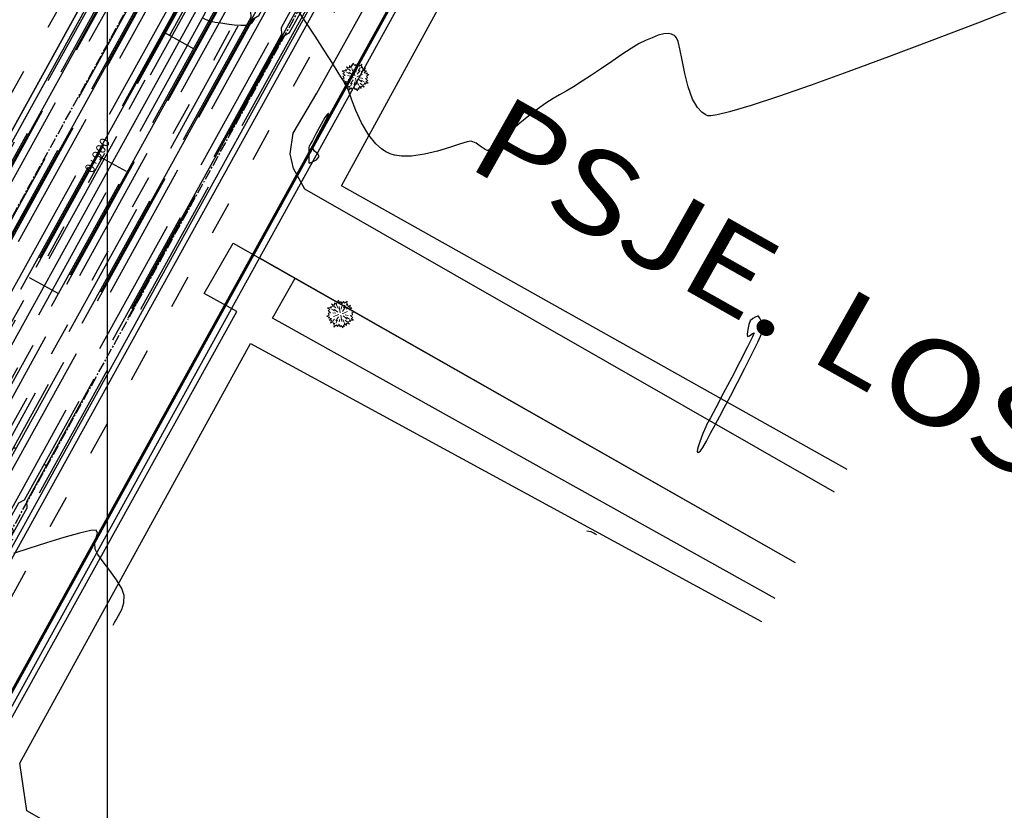
# Model space of a CAD drawing. Units: metres. Extents: x 267212 to 281926, y 8663308 to 8668514.
# Drawn here: x 269244 to 269314, y 8665156 to 8665212 of the extents above; entities that cross this region are included whole.
import ezdxf

# ---------------------------------------------------------------- set-up
doc = ezdxf.new("R2010")
doc.units = ezdxf.units.M
for name, pattern in [('ACAD_ISO03W100', [30, 12, -18]), ('CENTER2', [1.125, 0.75, -0.125, 0.125, -0.125]), ('DASHDOT', [25.4, 12.7, -6.35, 0, -6.35]), ('DASHED', [0.75, 0.5, -0.25])]:
    doc.linetypes.add(name, pattern=pattern)
for name, color, linetype in [('0 CASCO BD', 252, 'Continuous'), ('0 SANTA ROSA', 252, 'Continuous'), ('00_Árboles', 7, 'Continuous'), ('04_ALI', 7, 'Continuous'), ('05_PERF', 7, 'Continuous'), ('bordes', 7, 'Continuous'), ('C-ROAD-CNTR', 1, 'CENTER2'), ('C-ROAD-STAN-MAJR', 11, 'Continuous'), ('C-ROAD-STAN-MINR', 11, 'Continuous'), ('Cuadricula Coordenadas', 5, 'Continuous'), ('ENCOFRADO', 3, 'Continuous'), ('MANZANA', 251, 'Continuous'), ('Muros Medio Jersey', 2, 'Continuous'), ('Señalizacion', 252, 'Continuous'), ('TEXTOS CALLES JR', 2, 'Continuous'), ('TOP_Veredas', 252, 'Continuous')]:
    doc.layers.add(name, color=color, linetype=linetype)
for name, color, linetype, true_color in [('02_TIN Mn', 7, 'Continuous', 0x757500), ('Borde de pista proy', 7, 'Continuous', 0xb3b3b3), ('SOMBRA DE LOSA', 7, 'Continuous', 0x87c4c4), ('SOMBRA NUBE', 7, 'Continuous', 0xb3b3b3), ('VEREDA', 7, 'Continuous', 0xb3b3b3)]:
    doc.layers.add(name, color=color, linetype=linetype, true_color=true_color)
doc.layers.add('PLANTAS', color=64, linetype='Continuous', lineweight=5)
doc.styles.add('DATOS-02', font='romand.shx')
doc.styles.add('L140_E1-2000', font='romans.shx', dxfattribs={"height": 6.4})

# ---------------------------------------------------------------- blocks, each defined once
blk = doc.blocks.new('ARBUST~5')
at = {"layer": 'PLANTAS'}
for p, q in [((-0.149, 0.174), (-0.099, 0.154)), ((-0.119, 0.134), (-0.149, 0.174)), ((-0.099, 0.154), (-0.099, 0.194)), ((-0.099, 0.194), (-0.079, 0.174)), ((-0.079, 0.174), (-0.069, 0.154)), ((-0.069, 0.154), (-0.059, 0.214)), ((-0.059, 0.214), (-0.049, 0.184)), ((-0.049, 0.184), (-0.039, 0.234)), ((-0.039, 0.234), (-0.009, 0.194)), ((-0.009, 0.194), (0.001, 0.204)), ((0.001, 0.204), (0.011, 0.214)), ((0.011, 0.214), (0.021, 0.174)), ((0.021, 0.174), (0.054, 0.212)), ((0.071, 0.184), (0.054, 0.212)), ((0.071, 0.184), (0.112, 0.221)), ((0.101, 0.154), (0.112, 0.221)), ((0.101, 0.154), (0.121, 0.174)), ((0.121, 0.174), (0.131, 0.124)), ((-0.179, 0.074), (-0.219, 0.104)), ((-0.149, 0.104), (-0.218, 0.104)), ((-0.169, 0.024), (-0.21, 0.063)), ((-0.179, 0.074), (-0.209, 0.063)), ((-0.209, 0.014), (-0.169, 0.024)), ((-0.189, -0.012), (-0.209, 0.014)), ((-0.169, 0.124), (-0.119, 0.134)), ((-0.149, 0.104), (-0.169, 0.124)), ((-0.149, 0.084), (-0.099, 0.054)), ((-0.079, 0.014), (-0.129, 0.024)), ((-0.109, 0.134), (-0.079, 0.104)), ((-0.109, 0.084), (-0.042, 0.032)), ((-0.059, 0.144), (-0.039, 0.094)), ((-0.024, 0.129), (-0.004, 0.022)), ((0.011, 0.084), (0.021, 0.134)), ((0.121, 0.044), (0.029, 0.007)), ((0.081, 0.114), (0.035, 0.047)), ((0.081, 0.154), (0.051, 0.104)), ((0.131, 0.114), (0.101, 0.084)), ((0.131, 0.124), (0.171, 0.154)), ((0.171, 0.154), (0.151, 0.104)), ((0.191, 0.104), (0.151, 0.074)), ((0.151, 0.104), (0.191, 0.104)), ((0.151, 0.074), (0.211, 0.064)), ((0.211, 0.064), (0.181, 0.054)), ((0.181, 0.054), (0.231, 0.044)), ((0.231, 0.044), (0.191, 0.014)), ((0.191, 0.014), (0.21, -0.012)), ((-0.229, -0.042), (-0.189, -0.012)), ((-0.179, -0.052), (-0.229, -0.042)), ((-0.209, -0.062), (-0.179, -0.052)), ((-0.149, -0.072), (-0.209, -0.062)), ((-0.189, -0.102), (-0.149, -0.072)), ((-0.149, -0.102), (-0.189, -0.102)), ((-0.169, -0.152), (-0.149, -0.102)), ((-0.129, -0.122), (-0.169, -0.152)), ((-0.129, -0.112), (-0.099, -0.082)), ((-0.119, -0.172), (-0.129, -0.122)), ((-0.119, -0.042), (-0.027, -0.005)), ((-0.099, -0.152), (-0.119, -0.172)), ((-0.099, -0.152), (-0.11, -0.219)), ((-0.079, -0.112), (-0.033, -0.045)), ((-0.079, -0.152), (-0.049, -0.102)), ((-0.009, -0.082), (-0.019, -0.132)), ((0.026, -0.127), (0.006, -0.02)), ((0.061, -0.142), (0.041, -0.092)), ((0.111, -0.082), (0.044, -0.03)), ((0.071, -0.152), (0.061, -0.212)), ((0.081, -0.172), (0.071, -0.152)), ((0.081, -0.012), (0.131, -0.022)), ((0.111, -0.132), (0.081, -0.102)), ((0.151, -0.082), (0.101, -0.052)), ((0.151, -0.172), (0.101, -0.152)), ((0.101, -0.152), (0.101, -0.192)), ((0.171, -0.122), (0.121, -0.132)), ((0.121, -0.132), (0.151, -0.172)), ((0.151, -0.102), (0.22, -0.102)), ((0.151, -0.102), (0.171, -0.122)), ((0.211, -0.012), (0.171, -0.022)), ((0.171, -0.022), (0.212, -0.061)), ((0.181, -0.072), (0.211, -0.061)), ((0.181, -0.072), (0.221, -0.102)), ((-0.069, -0.182), (-0.11, -0.219)), ((-0.069, -0.182), (-0.052, -0.21)), ((-0.019, -0.172), (-0.052, -0.21)), ((-0.009, -0.212), (-0.019, -0.172)), ((0.001, -0.202), (-0.009, -0.212)), ((0.011, -0.192), (0.001, -0.202)), ((0.041, -0.232), (0.011, -0.192)), ((0.051, -0.182), (0.041, -0.232)), ((0.061, -0.212), (0.051, -0.182)), ((0.101, -0.192), (0.081, -0.172))]:
    blk.add_line(p, q, dxfattribs=at)
blk = doc.blocks.new('AeccTickLine')
at = {"color": 3}
blk.add_line((0, -2), (0, 2), dxfattribs=at)
blk = doc.blocks.new('LOTES')
at = {"layer": 'TOP_Veredas', "flags": 128}
for points, elevation in [([(269301.98, 8665178.564), (269264.117, 8665200.22), (269263.303, 8665201.705), (269263.059, 8665202.764), (269263.268, 8665204.222), (269264.959, 8665207.103), (269274.856, 8665224.929), (269276.937, 8665226.233), (269279.282, 8665226.852), (269281.03, 8665227.006)], 20.995), ([(269239.829, 8665068.431), (269204.563, 8665087.829), (269202.122, 8665083.96), (269200.544, 8665085.072), (269200.089, 8665085.71), (269199.823, 8665086.473), (269199.69, 8665088.049), (269199.76, 8665089.124), (269201.308, 8665091.968), (269203.464, 8665090.794), (269259.238, 8665191.476), (269256.902, 8665192.77), (269258.985, 8665196.376), (269299.179, 8665173.522)], 19.768), ([(269297.75, 8665170.95), (269262.7, 8665190.488), (269261.805, 8665191.002), (269263.425, 8665193.851)], 21.072)]:
    blk.add_lwpolyline(points, dxfattribs=dict(at, elevation=elevation))
blk = doc.blocks.new('LOTESS')
at = {"layer": 'SOMBRA NUBE', "elevation": 20.997}
blk.add_lwpolyline([(269302.898, 8665180.163), (269266.724, 8665200.462), (269289.373, 8665241.966), (269293.759, 8665250.091), (269329.742, 8665226.984)], dxfattribs=at)
at = {"layer": 'SOMBRA NUBE'}
blk.add_lwpolyline([(269274.51, 8665138.478), (269244.214, 8665155.763), (269243.726, 8665159.158), (269260.221, 8665189.185), (269296.775, 8665169.292)], dxfattribs=at)
blk.add_blockref('LOTES', (-0.003, 0), dxfattribs=at)
blk = doc.blocks.new('VIA_VIADUCTO')
at = {"color": 4, "flags": 128}
for points in [[(23.479, -2244.818), (11.046, -2262.066), (-281.226, -2664.912, 0.076769), (-311.265, -2723.406), (-313.423, -2729.431), (-315.419, -2735.578), (-315.454, -2735.69), (-316.247, -2738.219), (-317.076, -2740.799, -0.053983), (-347.353, -2816.017), (-348.542, -2818.452), (-349.723, -2820.825), (-355.355, -2832.035), (-608.893, -3291.279)], [(-608.543, -3291.472), (-355.001, -2832.221), (-349.365, -2821.004), (-348.184, -2818.628), (-346.996, -2816.199, 0.053973), (-316.693, -2740.915), (-315.865, -2738.34), (-315.072, -2735.809), (-315.038, -2735.699), (-313.045, -2729.56), (-310.887, -2723.537, -0.076774), (-280.902, -2665.146), (11.367, -2262.305), (24.091, -2244.768)]]:
    blk.add_lwpolyline(points, format="xyb", dxfattribs=at)
at = {"layer": 'bordes', "color": 4}
for points in [[(-596.287, -3298.239), (-336.63, -2827.913, 0.050516), (-305.634, -2755.307), (-302.893, -2747.641), (-300.305, -2739.897), (-300.274, -2739.8), (-299.217, -2736.647), (-298.104, -2733.499, -0.07527), (-272.394, -2679.489), (-270.653, -2676.641), (-268.871, -2673.833), (-260.107, -2660.324), (115.005, -2143.299, 0.000696), (120.883, -2135.173, 0.001388), (123.814, -2131.086, 0.002781), (128.663, -2124.202, 0.003469), (132.484, -2118.632, 0.004867), (136.979, -2111.84, 0.00555), (140.798, -2105.799, 0.006953), (144.933, -2098.881, 0.007631), (148.518, -2092.467, 0.009039), (152.203, -2085.322, 0.009712), (155.383, -2078.546, 0.076165), (170.342, -2023.914, 0.009712)], [(-595.937, -3298.432), (-336.28, -2828.106, 0.050511), (-305.254, -2755.434), (-302.515, -2747.772), (-299.925, -2740.022), (-299.894, -2739.925), (-298.839, -2736.777), (-297.724, -2733.624, -0.075293), (-272.058, -2679.706), (-270.313, -2676.852), (-268.535, -2674.049), (-259.777, -2660.55), (115.329, -2143.533, 0.000696), (121.207, -2135.407, 0.001388), (124.14, -2131.318, 0.002781), (128.992, -2124.431, 0.003469), (132.816, -2118.856, 0.004867), (137.315, -2112.057, 0.00555), (141.138, -2106.009, 0.006953), (145.28, -2099.081, 0.007631), (148.87, -2092.656, 0.009039), (152.562, -2085.499, 0.009712), (155.748, -2078.709, 0.076165), (170.74, -2023.96, 0.009712)]]:
    blk.add_lwpolyline(points, format="xyb", dxfattribs=at)
at = {"layer": 'C-ROAD-CNTR', "color": 0, "linetype": 'CENTER2', "lineweight": -3, "flags": 128}
for points in [[(-816.509, -3673.549), (-352.7, -2833.434), (-347.039, -2822.166), (-345.852, -2819.778), (-344.681, -2817.382, 0.053911), (-314.203, -2741.666), (-313.387, -2739.127), (-312.589, -2736.582), (-312.559, -2736.484), (-310.584, -2730.4), (-308.429, -2724.385, -0.076809), (-278.798, -2666.673), (105.778, -2136.604), (106.144, -2136.099), (106.511, -2135.594), (106.877, -2135.089), (107.243, -2134.584), (107.609, -2134.08), (107.975, -2133.575), (108.34, -2133.07), (108.706, -2132.566), (109.071, -2132.061), (109.436, -2131.556), (109.801, -2131.052), (110.166, -2130.547), (110.53, -2130.042), (110.894, -2129.538), (111.258, -2129.033), (111.622, -2128.528), (111.985, -2128.023), (112.348, -2127.518), (112.711, -2127.013), (113.073, -2126.508), (113.435, -2126.003), (113.796, -2125.498), (114.157, -2124.992), (114.518, -2124.487), (114.878, -2123.981), (115.238, -2123.475), (115.598, -2122.969), (115.956, -2122.463), (116.315, -2121.956), (116.673, -2121.45), (117.03, -2120.943), (122.826, -2111.671), (128.359, -2102.306), (128.928, -2101.404), (129.493, -2100.501), (130.055, -2099.596), (130.614, -2098.689), (131.168, -2097.781), (131.72, -2096.871), (132.267, -2095.959), (132.811, -2095.045), (133.351, -2094.13), (133.886, -2093.213), (134.418, -2092.294), (134.945, -2091.373), (135.469, -2090.451), (135.987, -2089.526), (136.502, -2088.6), (137.012, -2087.671), (137.517, -2086.741), (138.018, -2085.808), (138.514, -2084.874), (139.004, -2083.937), (139.49, -2082.999), (139.971, -2082.058), (140.447, -2081.116), (140.918, -2080.171), (141.383, -2079.224), (141.843, -2078.275), (142.297, -2077.324), (142.745, -2076.37), (143.188, -2075.415), (143.626, -2074.457), (144.057, -2073.497, 0.076165), (158.025, -2022.489), (158.143, -2021.443), (158.254, -2020.396), (158.36, -2019.348), (158.459, -2018.3), (158.553, -2017.25), (158.641, -2016.199), (158.723, -2015.147), (158.8, -2014.094), (158.871, -2013.041), (158.936, -2011.986), (158.996, -2010.931), (159.051, -2009.875), (159.1, -2008.818), (159.144, -2007.761), (159.183, -2006.703), (159.218, -2005.644), (159.247, -2004.585), (159.272, -2003.525), (159.291, -2002.464), (159.307, -2001.403), (159.317, -2000.342), (159.323, -1999.28), (159.325, -1998.217), (159.323, -1997.154), (159.316, -1996.091), (159.306, -1995.027), (159.291, -1993.963), (159.272, -1992.898), (159.25, -1991.833), (159.224, -1990.767), (159.194, -1989.701), (159.204, -1978.824), (158.94, -1967.893), (158.891, -1967.275), (158.841, -1966.656), (158.79, -1966.038), (158.739, -1965.42), (158.688, -1964.801), (158.636, -1964.182), (158.584, -1963.564), (158.531, -1962.945), (158.478, -1962.326), (158.424, -1961.707), (158.37, -1961.088), (158.316, -1960.469), (158.261, -1959.849), (158.206, -1959.23), (158.151, -1958.611), (158.095, -1957.991), (158.039, -1957.371), (157.983, -1956.751), (157.926, -1956.132), (157.87, -1955.512), (157.813, -1954.891), (157.756, -1954.271), (157.698, -1953.651), (157.641, -1953.03), (157.583, -1952.41), (157.526, -1951.789), (157.468, -1951.168), (157.41, -1950.548), (157.352, -1949.927), (157.294, -1949.305), (157.236, -1948.684), (95.01, -1282.162, -0.015583), (92.679, -1244.571), (82.473, -912.939), (81.779, -901.755), (81.626, -899.378), (81.463, -897.002, 0.028076), (75.135, -830.524), (74.845, -828.16), (74.546, -825.797), (73.073, -814.386), (36.47, -586.182, -0.027008), (29.63, -521.295), (2.996, 0.153)], [(-807.055, -3678.769), (-337.156, -2827.623, 0.050524), (-306.203, -2755.116), (-303.46, -2747.445), (-300.875, -2739.709), (-300.844, -2739.612), (-299.785, -2736.452), (-298.675, -2733.312, -0.075235), (-272.899, -2679.165), (-271.162, -2676.323), (-269.376, -2673.509), (-260.602, -2659.984), (114.519, -2142.946), (115.941, -2140.987), (117.363, -2139.024), (118.785, -2137.059), (120.206, -2135.089), (121.626, -2133.114), (123.042, -2131.134), (124.456, -2129.148), (125.864, -2127.156), (127.268, -2125.156), (128.665, -2123.149), (130.055, -2121.133), (131.437, -2119.109), (132.81, -2117.075), (134.173, -2115.031), (135.525, -2112.976), (136.865, -2110.91), (138.193, -2108.833), (139.506, -2106.744), (140.805, -2104.642), (142.088, -2102.527), (143.353, -2100.399), (144.601, -2098.257), (145.83, -2096.1), (147.038, -2093.929), (148.225, -2091.744), (149.39, -2089.543), (150.531, -2087.326), (151.647, -2085.094), (152.737, -2082.846), (153.8, -2080.582), (154.835, -2078.302, 0.076165), (169.746, -2023.845), (170.018, -2021.356), (170.256, -2018.866), (170.464, -2016.377), (170.64, -2013.887), (170.788, -2011.399), (170.907, -2008.911), (170.999, -2006.426), (171.065, -2003.942), (171.107, -2001.461), (171.124, -1998.982), (171.12, -1996.506), (171.093, -1994.032), (171.047, -1991.562), (170.981, -1989.095), (170.897, -1986.631), (170.796, -1984.171), (170.679, -1981.714), (170.548, -1979.261), (170.403, -1976.811), (170.245, -1974.365), (170.076, -1971.922), (169.896, -1969.483), (169.707, -1967.048), (169.51, -1964.615), (169.306, -1962.187), (169.095, -1959.761), (168.88, -1957.339), (168.661, -1954.92), (168.438, -1952.504), (168.214, -1950.09), (167.989, -1947.68), (106.804, -1292.31), (106.111, -1281.126), (105.97, -1278.756), (105.839, -1276.386, -0.011582), (104.138, -1248.965), (103.976, -1246.597), (103.824, -1244.228), (103.129, -1233.044), (92.923, -901.412, 0.032079), (85.558, -824.03), (48.908, -595.531), (47.48, -584.417), (47.183, -582.061), (46.895, -579.705, -0.023006), (41.176, -525.456), (40.967, -523.091), (40.768, -520.726), (39.829, -509.259), (13.782, 0.704)]]:
    blk.add_lwpolyline(points, format="xyb", dxfattribs=at)
blk = doc.blocks.new('*U111')
at = {"layer": 'SOMBRA DE LOSA', "linetype": 'DASHED', "ltscale": 20}
for p, q in [((0.075, -1.75), (0.075, -0.55)), ((0.076, -4.25), (0.075, -3.05)), ((0.076, -6.75), (0.076, -5.55)), ((0.076, -9.25), (0.076, -8.05)), ((0.077, -11.75), (0.076, -10.55)), ((0.077, -14.25), (0.077, -13.05))]:
    blk.add_line(p, q, dxfattribs=at)
at = {"layer": 'SOMBRA DE LOSA', "linetype": 'DASHED', "lineweight": -3, "ltscale": 20}
for p, q in [((43.925, -1.744), (43.925, -0.544)), ((43.926, -4.244), (43.925, -3.044)), ((43.926, -6.744), (43.926, -5.544)), ((43.926, -9.244), (43.926, -8.044)), ((43.927, -11.744), (43.926, -10.544)), ((43.927, -14.244), (43.927, -13.044))]:
    blk.add_line(p, q, dxfattribs=at)
at = {"layer": 'SOMBRA DE LOSA', "linetype": 'DASHDOT', "lineweight": -3, "ltscale": 2}
for p, q in [((44.04, -1.144), (-0.161, -1.15)), ((44.04, -3.644), (-0.16, -3.65)), ((44.04, -6.144), (-0.16, -6.15)), ((44.041, -8.644), (-0.16, -8.65)), ((44.041, -11.144), (-0.159, -11.15)), ((44.041, -13.644), (-0.159, -13.65))]:
    blk.add_line(p, q, dxfattribs=at)
at = {"layer": 'SOMBRA DE LOSA', "linetype": 'DASHED', "lineweight": -3, "ltscale": 20}
for points in [[(0.075, -0.55), (43.925, -0.544)], [(43.925, -0.794), (41.425, -0.794), (41.025, -1.044), (2.975, -1.05), (2.575, -0.8), (0.075, -0.8)], [(0.075, -1.5), (2.575, -1.5), (2.975, -1.25), (41.025, -1.244), (41.425, -1.494), (43.916, -1.494)], [(43.925, -1.744), (0.075, -1.75)], [(0.075, -3.05), (43.925, -3.044)], [(43.925, -3.294), (41.425, -3.294), (41.025, -3.544), (2.975, -3.55), (2.575, -3.3), (0.075, -3.3)], [(0.076, -4), (2.576, -4), (2.976, -3.75), (41.026, -3.744), (41.426, -3.994), (43.917, -3.994)], [(43.926, -4.244), (0.076, -4.25)], [(0.076, -5.55), (43.926, -5.544)], [(43.926, -5.794), (41.426, -5.794), (41.026, -6.044), (2.976, -6.05), (2.576, -5.8), (0.076, -5.8)], [(0.076, -6.5), (2.576, -6.5), (2.976, -6.25), (41.026, -6.244), (41.426, -6.494), (43.917, -6.494)], [(43.926, -6.744), (0.076, -6.75)], [(0.076, -8.05), (43.926, -8.044)], [(43.926, -8.294), (41.426, -8.294), (41.026, -8.544), (2.976, -8.55), (2.576, -8.3), (0.076, -8.3)], [(0.076, -9), (2.576, -9), (2.976, -8.75), (41.026, -8.744), (41.426, -8.994), (43.917, -8.994)], [(43.926, -9.244), (0.076, -9.25)], [(0.076, -10.55), (43.926, -10.544)], [(43.926, -10.794), (41.426, -10.794), (41.026, -11.044), (2.976, -11.05), (2.576, -10.8), (0.076, -10.8)], [(0.077, -11.5), (2.577, -11.5), (2.977, -11.25), (41.027, -11.244), (41.427, -11.494), (43.918, -11.494)], [(43.927, -11.744), (0.077, -11.75)], [(0.077, -13.05), (43.927, -13.044)], [(43.927, -13.294), (41.427, -13.294), (41.027, -13.544), (2.977, -13.55), (2.577, -13.3), (0.077, -13.3)], [(0.077, -14), (2.577, -14), (2.977, -13.75), (41.027, -13.744), (41.427, -13.994), (43.918, -13.994)], [(43.927, -14.244), (0.077, -14.25)]]:
    blk.add_lwpolyline(points, dxfattribs=at)
at = {"layer": 'SOMBRA DE LOSA', "lineweight": -3}
for points in [[(0.7, -1.45), (0.7, -0.85), (0.35, -0.85), (0.35, -1.45)], [(43.65, -1.444), (43.65, -0.844), (43.3, -0.844), (43.3, -1.444)], [(0.701, -3.95), (0.7, -3.35), (0.35, -3.35), (0.351, -3.95)], [(43.651, -3.944), (43.65, -3.344), (43.3, -3.344), (43.301, -3.944)], [(0.701, -6.45), (0.701, -5.85), (0.351, -5.85), (0.351, -6.45)], [(43.651, -6.444), (43.651, -5.844), (43.301, -5.844), (43.301, -6.444)], [(0.701, -8.95), (0.701, -8.35), (0.351, -8.35), (0.351, -8.95)], [(43.651, -8.944), (43.651, -8.344), (43.301, -8.344), (43.301, -8.944)], [(0.702, -11.45), (0.701, -10.85), (0.351, -10.85), (0.352, -11.45)], [(43.652, -11.444), (43.651, -10.844), (43.301, -10.844), (43.302, -11.444)], [(0.702, -13.95), (0.702, -13.35), (0.352, -13.35), (0.352, -13.95)], [(43.652, -13.944), (43.652, -13.344), (43.302, -13.344), (43.302, -13.944)]]:
    blk.add_lwpolyline(points, close=True, dxfattribs=at)
blk = doc.blocks.new('viaductoo')
at = {"color": 5, "rotation": 61.09011527184735}
blk.add_blockref('*U111', (268230.737, 8665181.936), dxfattribs=at)
at = {"layer": 'ENCOFRADO', "color": 253, "true_color": 0xb0b0b0}
blk.add_blockref('VIA_VIADUCTO', (268627.977, 8668089.839), dxfattribs=at)
blk = doc.blocks.new('TIN 023')
at = {"layer": '02_TIN Mn', "linetype": 'Continuous', "lineweight": -3}
for points, elevation in [([(259315.612, 8665213.403), (259312.258, 8665212.105), (259309.002, 8665210.859), (259305.897, 8665209.688), (259302.997, 8665208.614), (259300.356, 8665207.661), (259298.028, 8665206.85), (259296.067, 8665206.205), (259294.526, 8665205.748), (259293.633, 8665205.533), (259293.178, 8665205.468), (259292.984, 8665205.472), (259292.921, 8665205.49), (259292.79, 8665205.556), (259292.548, 8665205.727), (259292.232, 8665206.071), (259291.89, 8665206.663), (259291.565, 8665207.548), (259291.325, 8665208.507), (259291.14, 8665209.445), (259290.977, 8665210.27), (259290.843, 8665210.785), (259290.73, 8665211.055), (259290.644, 8665211.169), (259290.597, 8665211.204), (259290.521, 8665211.243), (259290.369, 8665211.302), (259290.142, 8665211.346), (259289.835, 8665211.332), (259289.433, 8665211.226), (259288.998, 8665211.056), (259288.514, 8665210.859), (259288.069, 8665210.64), (259287.492, 8665210.293), (259286.822, 8665209.855), (259286.099, 8665209.363), (259285.36, 8665208.855), (259284.646, 8665208.369), (259283.994, 8665207.942), (259283.358, 8665207.549), (259282.833, 8665207.241), (259282.366, 8665206.972), (259281.904, 8665206.696), (259281.394, 8665206.368), (259280.784, 8665205.941), (259280.169, 8665205.47), (259279.517, 8665204.931), (259278.873, 8665204.376), (259278.281, 8665203.855), (259277.785, 8665203.418), (259277.487, 8665203.162), (259277.336, 8665203.042), (259277.276, 8665203.003), (259277.258, 8665202.996), (259277.216, 8665202.993), (259277.144, 8665203.005), (259277.048, 8665203.056), (259276.896, 8665203.151), (259276.697, 8665203.301), (259276.415, 8665203.51), (259276.05, 8665203.662), (259275.756, 8665203.612), (259275.217, 8665203.439), (259274.491, 8665203.196), (259273.637, 8665202.936), (259272.713, 8665202.714), (259271.778, 8665202.583), (259271.061, 8665202.581), (259270.561, 8665202.657), (259270.253, 8665202.751), (259270.107, 8665202.812), (259269.948, 8665202.894), (259269.642, 8665203.095), (259269.221, 8665203.475), (259268.723, 8665204.092), (259268.203, 8665204.968), (259267.789, 8665205.86), (259267.478, 8665206.664), (259267.264, 8665207.274), (259267.142, 8665207.587), (259266.997, 8665207.83), (259266.885, 8665208.024), (259266.735, 8665208.264), (259266.542, 8665208.57), (259266.128, 8665209.224), (259265.554, 8665210.124), (259264.88, 8665211.167), (259264.167, 8665212.249), (259263.474, 8665213.269)], 21.5), ([(259260.544, 8665212.429), (259260.436, 8665212.248), (259260.349, 8665212.102), (259260.205, 8665211.99), (259259.965, 8665211.938), (259259.579, 8665211.927), (259259.098, 8665211.956), (259258.573, 8665212.026), (259258.151, 8665212.087), (259257.732, 8665212.15), (259257.316, 8665212.25), (259256.905, 8665212.424)], 21.5), ([(259250.449, 8665169.031), (259250.472, 8665169.089), (259250.533, 8665169.212), (259250.649, 8665169.416), (259250.83, 8665169.722), (259251.052, 8665170.152), (259251.21, 8665170.629), (259251.24, 8665171.147), (259251.062, 8665171.665), (259250.687, 8665172.281), (259250.211, 8665172.933), (259249.73, 8665173.557), (259249.342, 8665174.091), (259249.144, 8665174.47), (259249.135, 8665174.89), (259249.235, 8665175.282), (259249.311, 8665175.611), (259249.229, 8665175.839), (259248.855, 8665175.816), (259248.037, 8665175.617), (259246.924, 8665175.298), (259245.665, 8665174.914), (259244.409, 8665174.519), (259243.306, 8665174.167)], 21), ([(259285.006, 8665175.503), (259285.002, 8665175.505), (259284.984, 8665175.514), (259284.946, 8665175.533), (259284.908, 8665175.552), (259284.813, 8665175.615), (259284.64, 8665175.704), (259284.465, 8665175.741), (259284.33, 8665175.756)], 21)]:
    blk.add_lwpolyline(points, dxfattribs=dict(at, elevation=elevation))
for points, elevation in [([(259264.698, 8665203.188), (259264.7, 8665203.232), (259264.74, 8665203.366), (259264.869, 8665203.658), (259265.128, 8665204.156), (259265.492, 8665204.825), (259265.731, 8665205.285), (259265.832, 8665205.525), (259265.848, 8665205.614), (259265.836, 8665205.633), (259265.813, 8665205.631), (259265.741, 8665205.565), (259265.581, 8665205.337), (259265.308, 8665204.868), (259264.941, 8665204.184), (259264.693, 8665203.701), (259264.568, 8665203.453), (259264.526, 8665203.37), (259264.52, 8665203.359), (259264.511, 8665203.356), (259264.475, 8665203.346), (259264.45, 8665203.339), (259264.445, 8665203.166), (259264.437, 8665202.789), (259264.43, 8665202.408), (259264.427, 8665202.224), (259264.438, 8665202.152), (259264.456, 8665202.093), (259264.642, 8665202.157), (259264.981, 8665202.326), (259265.187, 8665202.55), (259265.086, 8665202.753), (259264.849, 8665202.94), (259264.698, 8665203.188)], 21.5), ([(259296.593, 8665191.134), (259296.583, 8665191.134), (259296.541, 8665191.127), (259296.509, 8665191.12), (259296.406, 8665191.08), (259296.198, 8665190.971), (259296.012, 8665190.799), (259295.913, 8665190.548), (259295.83, 8665190.185), (259295.79, 8665189.847), (259295.817, 8665189.672), (259295.967, 8665189.73), (259296.162, 8665189.892), (259296.295, 8665189.951), (259296.174, 8665189.66), (259295.812, 8665188.933), (259295.29, 8665187.915), (259294.684, 8665186.753), (259294.075, 8665185.593), (259293.54, 8665184.58), (259293.159, 8665183.861), (259293.01, 8665183.581), (259292.964, 8665183.515), (259292.92, 8665183.448), (259292.825, 8665183.231), (259292.619, 8665182.736), (259292.395, 8665182.143), (259292.264, 8665181.719), (259292.224, 8665181.491), (259292.237, 8665181.403), (259292.257, 8665181.383), (259292.28, 8665181.379), (259292.335, 8665181.401), (259292.439, 8665181.504), (259292.613, 8665181.753), (259292.877, 8665182.205), (259293.177, 8665182.764), (259293.499, 8665183.375), (259293.826, 8665183.984), (259294.146, 8665184.577), (259294.586, 8665185.407), (259295.096, 8665186.385), (259295.627, 8665187.416), (259296.127, 8665188.411), (259296.548, 8665189.276), (259296.84, 8665189.92), (259296.952, 8665190.252), (259296.867, 8665190.651), (259296.692, 8665190.989), (259296.593, 8665191.134)], 21)]:
    blk.add_lwpolyline(points, close=True, dxfattribs=dict(at, elevation=elevation))

msp = doc.modelspace()

# ---------------------------------------------------------------- linework, layer by layer
at = {"layer": '04_ALI', "color": 210, "linetype": 'Continuous', "lineweight": -3}
msp.add_line((268815.32, 8664414.163), (269285.219, 8665265.309), dxfattribs=at)
at = {"layer": 'Borde de pista proy', "color": 251, "const_width": 0.2}
msp.add_lwpolyline([(269199.967, 8665086.06), (269291.28, 8665251.459)], dxfattribs=at)
at = {"layer": 'Borde de pista proy', "color": 251}
msp.add_lwpolyline([(269200.233, 8665085.508), (269291.718, 8665251.218)], dxfattribs=at)
at = {"layer": 'Cuadricula Coordenadas', "color": 8}
msp.add_line((269250, 8664520.161), (269250, 8668057.507), dxfattribs=at)
at = {"layer": 'MANZANA', "color": 251, "elevation": 20.997, "flags": 128}
msp.add_lwpolyline([(269302.898, 8665180.163), (269266.724, 8665200.462), (269289.373, 8665241.966), (269293.759, 8665250.091), (269329.742, 8665226.984)], dxfattribs=at)
at = {"layer": 'MANZANA', "color": 251, "flags": 128}
msp.add_lwpolyline([(269274.51, 8665138.478), (269244.214, 8665155.763), (269243.726, 8665159.158), (269260.221, 8665189.185), (269296.775, 8665169.292)], dxfattribs=at)
at = {"layer": 'Muros Medio Jersey', "ltscale": 1.5}
for points in [[(268986.286, 8664709.357), (269291.347, 8665261.926, 0.050516), (269322.344, 8665334.532), (269325.084, 8665342.198), (269327.672, 8665349.942), (269327.703, 8665350.038), (269328.76, 8665353.191), (269329.873, 8665356.339, -0.07527), (269355.583, 8665410.349), (269357.325, 8665413.198), (269359.106, 8665416.006), (269367.87, 8665429.515), (269742.982, 8665946.54, 0.000696), (269748.86, 8665954.665, 0.001388), (269751.791, 8665958.753, 0.002781), (269756.641, 8665965.636, 0.003469), (269760.462, 8665971.206, 0.004867), (269764.956, 8665977.999, 0.00555), (269768.775, 8665984.039, 0.006953), (269772.911, 8665990.958, 0.007631), (269776.495, 8665997.372, 0.009039), (269780.18, 8666004.516, 0.009712), (269783.36, 8666011.293, 0.076165), (269798.32, 8666065.924, 0.009712)], [(268973.024, 8664715.129), (269272.622, 8665257.804), (269278.254, 8665269.014), (269279.435, 8665271.387), (269280.625, 8665273.822, 0.053983), (269310.902, 8665349.039), (269311.73, 8665351.619), (269312.523, 8665354.149), (269312.558, 8665354.261), (269314.554, 8665360.408), (269316.713, 8665366.433, -0.076769), (269346.751, 8665424.927), (269639.023, 8665827.772)], [(268977.733, 8664722.831), (269272.976, 8665257.617), (269278.612, 8665268.835), (269279.794, 8665271.21), (269280.981, 8665273.64, 0.053973), (269311.285, 8665348.924), (269312.112, 8665351.498), (269312.905, 8665354.03), (269312.939, 8665354.14), (269314.933, 8665360.278), (269317.091, 8665366.302, -0.076774), (269347.075, 8665424.692), (269639.344, 8665827.533)]]:
    msp.add_lwpolyline(points, format="xyb", dxfattribs=at)
at = {"layer": 'Señalizacion', "linetype": 'ACAD_ISO03W100', "ltscale": 0.2}
for points in [[(268958.647, 8664675.432), (269278.462, 8665254.726), (269284.158, 8665266.062), (269285.355, 8665268.468), (269286.503, 8665270.818, 0.053827), (269317.221, 8665347.133)], [(268961.798, 8664673.692), (269281.648, 8665253.047), (269287.378, 8665264.453), (269288.584, 8665266.877), (269289.709, 8665269.18, 0.053743), (269320.669, 8665346.093)], [(269007.956, 8664781.092), (269276.536, 8665267.583, 0.004731), (269283.649, 8665280.76)], [(269028.408, 8664782.137), (269291.769, 8665259.173, 0.004906), (269299.302, 8665273.14)]]:
    msp.add_lwpolyline(points, format="xyb", dxfattribs=at)
at = {"layer": 'VEREDA', "flags": 128}
for points in [[(269260.854, 8665195.313), (269299.179, 8665173.522)], [(269203.224, 8665090.925), (269203.464, 8665090.794), (269259.238, 8665191.476), (269258.853, 8665191.689)]]:
    msp.add_lwpolyline(points, dxfattribs=at)

# ---------------------------------------------------------------- block references
at = {"layer": '0 CASCO BD'}
msp.add_blockref('LOTESS', (0, 0), dxfattribs=at)
at = {"layer": '0 SANTA ROSA', "color": 4}
msp.add_blockref('viaductoo', (1000, 0), dxfattribs=at)
at = {"layer": '00_Árboles', "xscale": 4.231523550085399, "yscale": 4.231523550085399, "zscale": 4.231523550085399}
for p in [(269267.708, 8665208.245), (269267.708, 8665208.245), (269266.651, 8665191.287), (269266.651, 8665191.287)]:
    msp.add_blockref('ARBUST~5', p, dxfattribs=at)
at = {"layer": '05_PERF'}
msp.add_blockref('TIN 023', (9999.953, 0.006), dxfattribs=at)
at = {"layer": 'C-ROAD-STAN-MAJR', "color": 11, "linetype": 'Continuous', "lineweight": -3, "xscale": 0.6, "yscale": 0.6, "zscale": 0.6, "rotation": 61.09787328615533}
msp.add_blockref('AeccTickLine', (269250.303, 8665202.065), dxfattribs=at)
at = {"layer": 'C-ROAD-STAN-MINR', "color": 11, "linetype": 'Continuous', "lineweight": -3, "xscale": 0.6, "yscale": 0.6, "zscale": 0.6, "rotation": 61.09787328615533}
for p in [(269255.136, 8665210.819), (269245.47, 8665193.31)]:
    msp.add_blockref('AeccTickLine', p, dxfattribs=at)

# ---------------------------------------------------------------- texts
at = {"layer": 'C-ROAD-STAN-MAJR', "color": 11, "linetype": 'Continuous', "lineweight": -3, "insert": (269249.754, 8665202.368), "char_height": 0.7, "attachment_point": 8, "rotation": 61.09787, "style": 'DATOS-02'}
msp.add_mtext('0+900', dxfattribs=at)
at = {"layer": 'TEXTOS CALLES JR', "color": 7, "style": 'L140_E1-2000', "width": 1.2}
msp.add_text('PSJE. LOS NOGALES', height=6, rotation=330.58391, dxfattribs=at).set_placement((269275.495, 8665201.938, 21.5))

doc.saveas('drawing.dxf')
